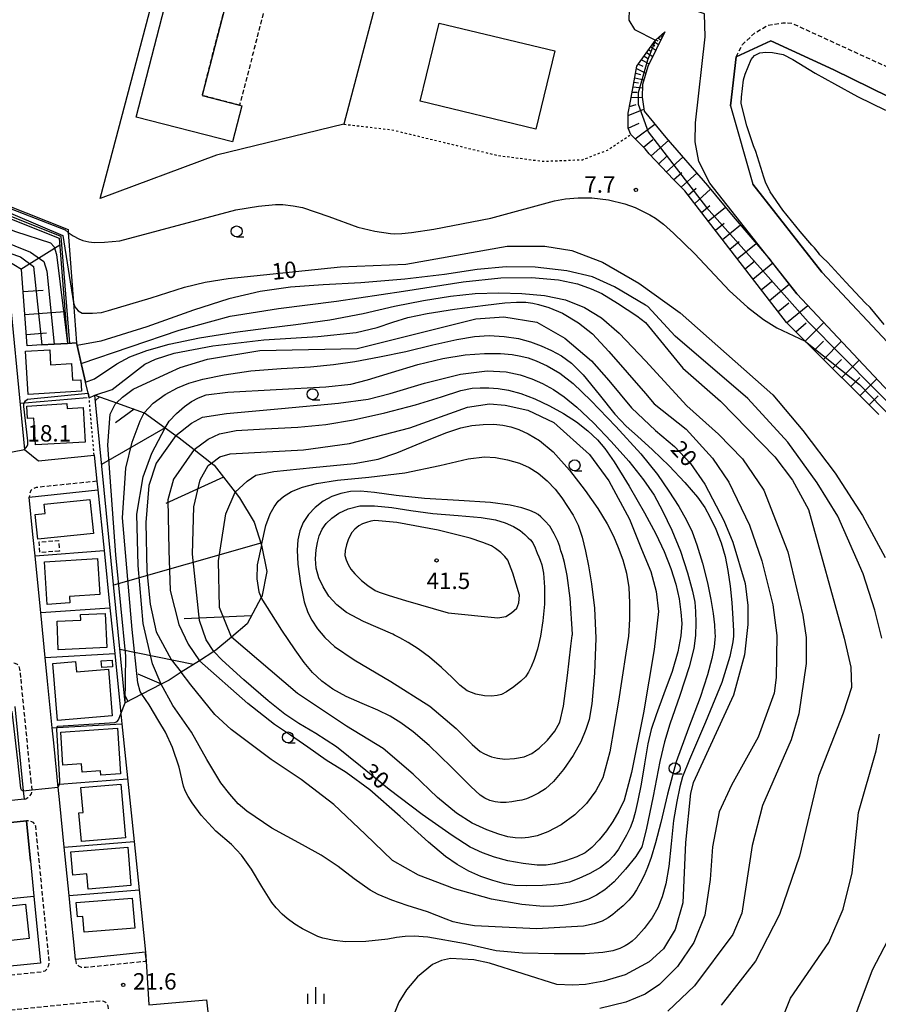
# Model space of a CAD drawing. Extents: x -4000 to -2000, y 88500 to 90000.
# Drawn here: x -2913 to -2717, y 89214 to 89439 of the extents above; entities that cross this region are included whole.
import ezdxf
from ezdxf.enums import TextEntityAlignment as Align

# ---------------------------------------------------------------- set-up
doc = ezdxf.new("R2010")
doc.units = 0
for name, pattern in [('221300', [1.5, 1, -0.5]), ('300300', [1.5, 1, -0.5]), ('630100', [1, 0.5, -0.5])]:
    doc.linetypes.add(name, pattern=pattern)
for name, color, linetype in [('2101000', 7, 'Continuous'), ('2101001', 7, 'Continuous'), ('2213000', 7, '221300'), ('3001000', 4, 'Continuous'), ('3003000', 7, '300300'), ('6101110', 6, 'Continuous'), ('6101120', 6, 'Continuous'), ('6101990', 6, 'Continuous'), ('6110000', 1, '611000'), ('6110110', 1, '611011'), ('6110120', 1, 'Continuous'), ('6130000', 3, '613000'), ('6140000', 3, '614000'), ('6301000', 3, '630100'), ('6331000', 3, 'Continuous'), ('6334000', 3, 'Continuous'), ('7101000', 2, 'Continuous'), ('7101001', 8, 'Continuous'), ('7102000', 6, 'Continuous'), ('7102001', 8, 'Continuous'), ('7312000', 1, 'Continuous')]:
    doc.layers.add(name, color=color, linetype=linetype)
doc.styles.add('PlotAnnotation', font='MS Gothic.ttf')
doc.linetypes.add('611000', pattern='A,1,[3,dmdr.shx,S=0.2,R=0,X=0,Y=0],1', length=2)
doc.linetypes.add('611011', pattern='A,1,[3,dmdr.shx,S=0.2,R=0,X=0,Y=0],1', length=2)
doc.linetypes.add('613000', pattern='A,1,-0.75,[1,dmdr.shx,S=0.15,R=0,X=0,Y=0],-0.75,1', length=3.5)
doc.linetypes.add('614000', pattern='A,1.5,[2,dmdr.shx,S=0.3,R=0,X=0,Y=-0.3],1.5', length=3)

# ---------------------------------------------------------------- blocks, each defined once
blk = doc.blocks.new('633100')
at = {"layer": '6331000'}
blk.add_lwpolyline([(0, -0.5), (0.67, -0.5)], dxfattribs=at)
blk.add_circle((0, 0), 0.5, dxfattribs=at)
blk = doc.blocks.new('633400')
at = {"layer": '6334000'}
for points in [[(-0.75, -0.75), (-0.75, 0.15)], [(0, -0.75), (0, 0.75)], [(0.75, -0.75), (0.75, 0.15)]]:
    blk.add_lwpolyline(points, dxfattribs=at)
blk = doc.blocks.new('731200')
at = {"layer": '7312000'}
blk.add_circle((0, 0), 0.15, dxfattribs=at)

msp = doc.modelspace()

# ---------------------------------------------------------------- linework, layer by layer
at = {"layer": '2101000', "flags": 128}
for points in [[(-2558.06, 89215.61), (-2566.69, 89221.47), (-2606.21, 89257.95), (-2618.51, 89269.93), (-2628.16, 89277.74), (-2651.97, 89296.75), (-2688.76, 89326.22), (-2693.43, 89331.2), (-2735.56, 89376.07), (-2741.55, 89383.71), (-2755.33, 89401.27), (-2757.84, 89406.23), (-2758.72, 89410.65), (-2758.63, 89415.02), (-2756.43, 89434.65), (-2756.57, 89439.83), (-2771.74, 89444.86)], [(-3019.87, 89420.76), (-3018.25, 89418.25), (-3017.19, 89415.02), (-3014.93, 89415.91), (-3000.54, 89421.58), (-2984.17, 89416.9), (-2983.16, 89416.61), (-2968.54, 89411.84), (-2959.3, 89406.92), (-2940.51, 89396.91), (-2925.08, 89388.69), (-2915.68, 89383.68), (-2911.5, 89340.58), (-2908.34, 89337.97), (-2895.64, 89339.29)], [(-2750.65, 89418.89), (-2745.59, 89401.01)], [(-2883.94, 89225.96), (-2899.88, 89224.32), (-2900.21, 89227.6), (-2900.86, 89234.11), (-2901.34, 89238.92), (-2902.45, 89249.93), (-2903.46, 89260.01), (-2903.82, 89263.56), (-2903.89, 89264.27), (-2904.21, 89267.43), (-2904.84, 89273.7), (-2905.18, 89277.13), (-2906.25, 89287.78), (-2906.78, 89293.13), (-2907.81, 89303.43), (-2908.72, 89312.46), (-2909.1, 89316.31), (-2909.6, 89321.21), (-2910.45, 89329.71)], [(-2968.68, 89217.22), (-2975.48, 89216.52), (-2981.73, 89215.87), (-2993.01, 89214.71), (-2994.59, 89230.09), (-2994.8, 89232.08), (-2996.1, 89244.66), (-2993.81, 89247.33), (-2978.47, 89248.92), (-2976.24, 89249.15), (-2961.99, 89250.63), (-2948.49, 89252.03), (-2946.49, 89252.23), (-2945, 89252.38), (-2932.28, 89253.7), (-2930.53, 89253.88), (-2911.09, 89255.9), (-2910.17, 89246.74), (-2909.37, 89238.75)]]:
    msp.add_lwpolyline(points, dxfattribs=at)
at = {"layer": '2101001', "flags": 128}
for points in [[(-2672.69, 89394.4), (-2691.14, 89407.42), (-2706.24, 89416.81), (-2727.13, 89427.07), (-2741.5, 89433.67), (-2749.39, 89430.07), (-2750.65, 89418.89)], [(-2745.59, 89401.01), (-2729.86, 89380.96), (-2712.59, 89362.57)], [(-2895.64, 89339.29), (-2895.02, 89333.32), (-2894.81, 89331.33)], [(-2910.45, 89329.71), (-2894.81, 89331.33)], [(-2913.7, 89281.96), (-2911.78, 89262.76), (-2911.59, 89260.87), (-2922.39, 89259.75)], [(-2909.37, 89238.75), (-2907.84, 89223.5), (-2919.39, 89222.31)], [(-2883.94, 89225.96), (-2883.82, 89223.96), (-2883.21, 89213.97)]]:
    msp.add_lwpolyline(points, dxfattribs=at)
at = {"layer": '2213000', "flags": 128}
for points in [[(-2749.39, 89430.07), (-2747.92, 89432.84), (-2745.15, 89435.48), (-2742.15, 89437.24), (-2738.74, 89437.83), (-2736.7, 89437.74), (-2722.27, 89431.11), (-2704.07, 89422.76), (-2694.7, 89417.14), (-2683.35, 89405.47), (-2672.37, 89397.79), (-2659.92, 89393.18), (-2591.86, 89343.72), (-2578.64, 89334.3)], [(-2895.02, 89333.32), (-2908.82, 89331.89), (-2909.55, 89331.63), (-2910.05, 89331.2), (-2910.36, 89330.5), (-2910.45, 89329.71)], [(-2912.35, 89288.62), (-2912.46, 89289.61), (-2912.55, 89290.47), (-2912.79, 89291.2), (-2913.14, 89291.54), (-2913.66, 89291.77), (-2914.31, 89291.89), (-2914.69, 89291.87)], [(-2909.97, 89264.8), (-2912.35, 89288.62)], [(-2911.59, 89260.87), (-2911.17, 89260.96), (-2910.72, 89261.24), (-2910.26, 89261.65), (-2909.94, 89262.06), (-2909.76, 89262.65), (-2909.79, 89262.96), (-2909.87, 89263.8), (-2909.97, 89264.8)], [(-2993.01, 89214.71), (-2992.71, 89214.07), (-2992.25, 89213.52), (-2991.51, 89213.16), (-2990.42, 89212.97), (-2907.69, 89221.5), (-2906.79, 89221.73), (-2906.29, 89222.2), (-2905.98, 89223.02), (-2905.85, 89223.7), (-2908.95, 89254.62), (-2909.16, 89255.16), (-2909.49, 89255.51), (-2910.05, 89255.74), (-2910.65, 89255.89), (-2911.09, 89255.9)], [(-2899.88, 89224.32), (-2899.72, 89223.39), (-2899.19, 89222.85), (-2898.59, 89222.59), (-2897.56, 89222.54), (-2883.82, 89223.96), (-2883.94, 89225.96)], [(-2892.34, 89213.03), (-2892.46, 89213.69), (-2892.63, 89214.14), (-2893.01, 89214.54), (-2893.45, 89214.77), (-2894.15, 89214.85), (-2957, 89208.37), (-2957.52, 89207.99), (-2957.75, 89207.51), (-2957.86, 89206.91), (-2957.83, 89206.27)]]:
    msp.add_lwpolyline(points, dxfattribs=at)
at = {"layer": '3001000', "flags": 128}
for points in [[(-2861.94, 89456.56), (-2871.03, 89421.23), (-2862.49, 89419.03), (-2862.02, 89418.91), (-2864.14, 89410.66), (-2886.07, 89416.3), (-2874.86, 89459.89), (-2861.94, 89456.56)], [(-2817.03, 89437.75), (-2790.7, 89431.4), (-2795, 89413.57), (-2821.33, 89419.92), (-2817.03, 89437.75)], [(-2898.52, 89353.82), (-2910.71, 89353.07), (-2911.32, 89362.95), (-2905.76, 89363.29), (-2905.55, 89359.88), (-2900.77, 89360.17), (-2900.54, 89356.34), (-2898.69, 89356.45), (-2898.52, 89353.82)], [(-2897.68, 89342.25), (-2909.02, 89341.58), (-2909.38, 89347.67), (-2910.81, 89347.59), (-2910.98, 89350.46), (-2901.88, 89351.01), (-2901.81, 89349.88), (-2898.15, 89350.1), (-2897.68, 89342.25)], [(-2895.79, 89321.43), (-2908.48, 89320.11), (-2909.07, 89325.75), (-2906.82, 89325.99), (-2907.04, 89328.1), (-2896.59, 89329.19), (-2895.79, 89321.43)], [(-2894.37, 89307.5), (-2901.28, 89307.07), (-2901.2, 89305.57), (-2906.38, 89305.24), (-2906.99, 89314.97), (-2894.89, 89315.74), (-2894.37, 89307.5)], [(-2892.76, 89295.44), (-2903.81, 89294.93), (-2904.1, 89301.42), (-2898.69, 89301.67), (-2898.75, 89302.95), (-2893.12, 89303.21), (-2892.76, 89295.44)], [(-2891.52, 89279.87), (-2903.98, 89278.82), (-2905.07, 89291.78), (-2899.9, 89292.21), (-2899.7, 89289.85), (-2892.41, 89290.46), (-2891.52, 89279.87)], [(-2894.01, 89292.39), (-2891.57, 89292.54), (-2891.48, 89291), (-2893.92, 89290.85), (-2894.01, 89292.39)], [(-2889.65, 89266.62), (-2894.12, 89266.32), (-2894.19, 89267.28), (-2898.4, 89267), (-2898.52, 89268.88), (-2902.77, 89268.59), (-2903.27, 89276.15), (-2890.35, 89277.01), (-2889.65, 89266.62)], [(-2888.49, 89252.04), (-2898.54, 89251.17), (-2899.11, 89257.76), (-2898.15, 89257.84), (-2898.64, 89263.51), (-2889.54, 89264.29), (-2888.49, 89252.04)], [(-2887.25, 89241.16), (-2897.04, 89240.35), (-2897.32, 89243.81), (-2900.49, 89243.56), (-2900.92, 89248.88), (-2887.96, 89249.93), (-2887.25, 89241.16)], [(-2886.39, 89231.47), (-2897.93, 89230.52), (-2898.23, 89234.11), (-2899.46, 89234.01), (-2899.73, 89237.27), (-2886.96, 89238.32), (-2886.39, 89231.47)], [(-2924.58, 89235.5), (-2911.31, 89236.95), (-2910.45, 89229.07), (-2920.15, 89228.01), (-2920.39, 89230.16), (-2923.96, 89229.77), (-2924.58, 89235.5)]]:
    msp.add_lwpolyline(points, close=True, dxfattribs=at)
at = {"layer": '3003000', "flags": 128}
for points in [[(-2862.49, 89419.03), (-2871.03, 89421.23), (-2861.94, 89456.56), (-2853.41, 89454.37), (-2862.49, 89419.03)], [(-2903.57, 89317.4), (-2908.01, 89317.07), (-2908.19, 89319.48), (-2903.75, 89319.81), (-2903.57, 89317.4)]]:
    msp.add_lwpolyline(points, close=True, dxfattribs=at)
at = {"layer": '6101110', "flags": 128}
for points in [[(-2716.86, 89348.53), (-2733.58, 89365.18), (-2737.9, 89369.49), (-2761.05, 89399.52), (-2763.66, 89402.06), (-2769.15, 89407.94), (-2770.09, 89409.1), (-2773.37, 89412.36), (-2773.99, 89413.83), (-2773.95, 89417.24), (-2773.41, 89419.92), (-2771.98, 89427.93), (-2767.74, 89433.84), (-2765.61, 89435.77)], [(-2910.87, 89364.2), (-2912.18, 89381.57), (-2915.68, 89383.68), (-2925.08, 89388.69), (-2940.51, 89396.91), (-2959.3, 89406.92), (-2968.54, 89411.84), (-2981.41, 89416.04)], [(-2895.49, 89352.91), (-2890.53, 89351.16), (-2884.27, 89348.94), (-2884.14, 89348.9), (-2879.45, 89345.52), (-2877.03, 89343.78), (-2876.24, 89343.21), (-2872.88, 89340.59), (-2868.88, 89337.47), (-2868.3, 89337.02), (-2863.54, 89330.8), (-2862.56, 89329.53), (-2859.22, 89323.98), (-2857.49, 89318.74), (-2856.26, 89312.77), (-2857.47, 89307.01), (-2857.56, 89306.84), (-2860.79, 89300.79), (-2864.37, 89297.8), (-2867.93, 89294.82), (-2868.4, 89294.52), (-2871.65, 89292.42), (-2875.78, 89289.77), (-2878.54, 89287.99), (-2880.38, 89287.04), (-2884.79, 89284.75), (-2888.57, 89282.79)]]:
    msp.add_lwpolyline(points, dxfattribs=at)
at = {"layer": '6101120', "flags": 128}
for points in [[(-2765.61, 89435.77), (-2769.48, 89427.84), (-2770.71, 89423.78), (-2770.8, 89420.88), (-2770.31, 89417.68), (-2765.39, 89411.66), (-2755.89, 89400.76), (-2750.06, 89393.69), (-2741.55, 89383.71), (-2741.52, 89383.67), (-2735.56, 89376.07), (-2693.47, 89331.24)], [(-2981.41, 89416.04), (-2964.74, 89413.13), (-2903.6, 89388.75), (-2901.72, 89364.71), (-2904.73, 89364.54), (-2907.57, 89364.38), (-2910.87, 89364.2)], [(-2888.57, 89282.79), (-2895.49, 89352.91)]]:
    msp.add_lwpolyline(points, dxfattribs=at)
at = {"layer": '6101990', "flags": 128}
for points in [[(-2766.62, 89434.86), (-2766.25, 89434.46)], [(-2766.41, 89435.04), (-2766.27, 89434.88)], [(-2766.21, 89435.22), (-2765.99, 89434.98)], [(-2766.09, 89435.33), (-2766.01, 89435.24)], [(-2768.4, 89432.92), (-2767.88, 89432.56)], [(-2768, 89433.48), (-2767.05, 89432.83)], [(-2767.64, 89433.93), (-2767.18, 89433.71)], [(-2767.21, 89434.32), (-2766.5, 89433.95)], [(-2766.91, 89434.59), (-2766.65, 89434.38)], [(-2770.35, 89430.2), (-2769.55, 89429.77)], [(-2769.77, 89431.01), (-2768.35, 89430.16)], [(-2769.29, 89431.68), (-2768.64, 89431.29)], [(-2768.81, 89432.35), (-2767.66, 89431.56)], [(-2771.63, 89428.42), (-2770.62, 89427.93)], [(-2770.93, 89429.39), (-2769.18, 89428.46)], [(-2772.27, 89426.32), (-2771.18, 89426.06)], [(-2772.08, 89427.36), (-2769.95, 89426.3)], [(-2772.64, 89424.25), (-2771.63, 89424.15)], [(-2772.45, 89425.28), (-2770.4, 89424.8)], [(-2773.04, 89422.01), (-2771.9, 89421.99)], [(-2772.82, 89423.22), (-2770.73, 89423)], [(-2773.64, 89418.76), (-2772.12, 89419.16)], [(-2773.25, 89420.8), (-2770.8, 89420.85)], [(-2773.96, 89416.71), (-2770.37, 89418.09)], [(-2773.96, 89413.76), (-2771.47, 89414.92)], [(-2772.35, 89411.35), (-2767.86, 89414.69)], [(-2770.49, 89409.49), (-2768.36, 89411.25)], [(-2768.76, 89407.52), (-2764.77, 89410.95)], [(-2767.02, 89405.66), (-2765.13, 89407.42)], [(-2765.29, 89403.8), (-2761.48, 89407.17)], [(-2763.65, 89402.05), (-2761.78, 89403.71)], [(-2761.92, 89400.37), (-2758.31, 89403.54)], [(-2760.3, 89398.55), (-2758.5, 89400.12)], [(-2758.8, 89396.61), (-2755.2, 89399.92)], [(-2757.26, 89394.6), (-2755.34, 89396.18)], [(-2755.72, 89392.6), (-2751.79, 89395.79)], [(-2754.11, 89390.51), (-2752.11, 89392.13)], [(-2752.5, 89388.43), (-2748.4, 89391.75)], [(-2750.8, 89386.23), (-2748.7, 89387.93)], [(-2749.11, 89384.03), (-2744.8, 89387.53)], [(-2912.33, 89381.66), (-2903.48, 89387.2)], [(-2747.33, 89381.72), (-2745.12, 89383.52)], [(-2745.55, 89379.41), (-2741.04, 89383.07)], [(-2743.68, 89376.98), (-2741.35, 89378.87)], [(-2911.8, 89376.54), (-2907.25, 89376.89)], [(-2741.8, 89374.55), (-2737.26, 89378.24)], [(-2911.41, 89371.33), (-2902.29, 89372.03)], [(-2739.83, 89372), (-2737.39, 89373.98)], [(-2737.86, 89369.45), (-2733.02, 89373.37)], [(-2735.74, 89367.34), (-2733.41, 89369.39)], [(-2733.62, 89365.23), (-2729.36, 89369.48)], [(-2911.06, 89366.78), (-2906.5, 89367.13)], [(-2731.55, 89363.16), (-2729.49, 89365.24)], [(-2729.48, 89361.1), (-2725.37, 89365.22)], [(-2727.4, 89359.03), (-2725.33, 89361.1)], [(-2725.32, 89356.95), (-2721.35, 89360.94)], [(-2723.23, 89354.88), (-2721.16, 89356.96)], [(-2721.15, 89352.8), (-2717.32, 89356.65)], [(-2894.45, 89352.54), (-2895.37, 89351.71)], [(-2719.06, 89350.72), (-2716.99, 89352.81)], [(-2886.56, 89349.75), (-2890.74, 89346.63)], [(-2879.43, 89345.5), (-2893.93, 89337.15)], [(-2866.19, 89334.27), (-2879.32, 89328.22)], [(-2857.65, 89319.22), (-2891.22, 89309.61)], [(-2859.81, 89302.63), (-2875.1, 89301.98)], [(-2873.03, 89291.54), (-2889.77, 89294.94)], [(-2880.31, 89287.07), (-2885.61, 89289.37)], [(-2887.89, 89283.14), (-2888.77, 89284.85)]]:
    msp.add_lwpolyline(points, dxfattribs=at)
at = {"layer": '6110000', "flags": 128}
for points in [[(-2896.79, 89352.35), (-2897.03, 89353.42), (-2897.6, 89355.87), (-2898.5, 89359.83), (-2899.52, 89364.28), (-2899.65, 89364.83), (-2901.72, 89364.71), (-2904.73, 89364.54), (-2907.57, 89364.38), (-2910.87, 89364.2)], [(-2910.17, 89246.74), (-2911.09, 89255.9), (-2930.53, 89253.88), (-2932.28, 89253.7), (-2945, 89252.38), (-2946.49, 89252.23), (-2948.49, 89252.03), (-2961.99, 89250.63), (-2976.24, 89249.15), (-2978.47, 89248.92), (-2993.81, 89247.33), (-2996.1, 89244.66), (-2994.8, 89232.08), (-2994.59, 89230.09), (-2993.01, 89214.71), (-2981.73, 89215.87)]]:
    msp.add_lwpolyline(points, dxfattribs=at)
at = {"layer": '6110110', "flags": 128}
msp.add_lwpolyline([(-2901.22, 89364.74), (-2903.13, 89389.1), (-2964.6, 89413.62), (-2983.16, 89416.61), (-2984.17, 89416.9), (-3000.54, 89421.58), (-3014.93, 89415.91), (-3017.19, 89415.02)], dxfattribs=at)
at = {"layer": '6110120', "flags": 128}
msp.add_lwpolyline([(-3017.19, 89415.02), (-3000.34, 89423.26), (-2982.76, 89419.01), (-2964.25, 89415.58), (-2901.6, 89390.72), (-2901.55, 89390), (-2900.34, 89373.95), (-2899.65, 89364.83), (-2901.22, 89364.74)], dxfattribs=at)
at = {"layer": '6130000', "flags": 128}
for points in [[(-2826.54, 89461.18), (-2828.23, 89454.76), (-2838.74, 89414.71), (-2867.79, 89407.61), (-2894.3, 89397.78), (-2872.12, 89481.61)], [(-2750.65, 89418.89), (-2749.39, 89430.07), (-2741.5, 89433.67), (-2727.13, 89427.07), (-2706.24, 89416.81), (-2691.14, 89407.42), (-2672.69, 89394.4), (-2678.2, 89390.01), (-2678.25, 89389.96), (-2711.52, 89363.43), (-2712.59, 89362.57), (-2729.86, 89380.96), (-2745.59, 89401.01)], [(-2912.52, 89351.1), (-2911.54, 89351.18), (-2897.25, 89352.42)], [(-2910.45, 89329.71), (-2894.81, 89331.33)], [(-2909.1, 89316.31), (-2893.39, 89317.52)], [(-2907.81, 89303.43), (-2892.04, 89304.47)], [(-2906.78, 89293.13), (-2890.96, 89294.03)], [(-2913.7, 89281.96), (-2911.78, 89262.76), (-2911.59, 89260.87), (-2922.39, 89259.75)], [(-2905.18, 89277.13), (-2904.08, 89277.19), (-2889.31, 89278.02)], [(-2903.89, 89264.27), (-2903.57, 89264.29), (-2888.02, 89265.51)], [(-2902.45, 89249.93), (-2886.54, 89251.17)], [(-2901.34, 89238.92), (-2885.41, 89240.21)], [(-2994.59, 89230.09), (-2976.9, 89231.89), (-2960.53, 89233.55), (-2943.46, 89235.29), (-2926.01, 89237.06), (-2909.37, 89238.75)], [(-2909.37, 89238.75), (-2907.84, 89223.5), (-2919.39, 89222.31)], [(-2883.21, 89213.97), (-2870.02, 89215.11), (-2868.88, 89204.9), (-2867.65, 89193.96), (-2866.71, 89185.59), (-2865.17, 89171.84), (-2879.92, 89170.05), (-2881.02, 89178.88), (-2888.7, 89184.12)]]:
    msp.add_lwpolyline(points, dxfattribs=at)
at = {"layer": '6140000', "flags": 128}
msp.add_lwpolyline([(-2894.81, 89331.33), (-2893.39, 89317.52), (-2892.04, 89304.47), (-2890.96, 89294.03), (-2889.55, 89280.32), (-2889.31, 89278.02), (-2886.54, 89251.17), (-2885.41, 89240.21), (-2883.94, 89225.96)], dxfattribs=at)
at = {"layer": '6301000', "flags": 128}
for points in [[(-2838.74, 89414.71), (-2827.78, 89413.42), (-2803.71, 89407.59), (-2793.38, 89406.25), (-2784.38, 89406.61), (-2778.67, 89408.8), (-2773.37, 89412.36)], [(-2895.64, 89339.29), (-2896.79, 89352.35)]]:
    msp.add_lwpolyline(points, dxfattribs=at)
at = {"layer": '7101000', "flags": 128}
for points in [[(-2900.34, 89373.95), (-2900.02, 89373.05), (-2899.32, 89372.18), (-2898.34, 89371.65), (-2895.99, 89371.62), (-2893.99, 89371.76), (-2892.35, 89372.2), (-2882.64, 89375.16), (-2875.04, 89377.56), (-2870.31, 89378.69), (-2865.1, 89379.54), (-2839.48, 89382.2), (-2824.64, 89382.82), (-2801.51, 89386.89), (-2792.92, 89386.89), (-2786.82, 89385.95), (-2779.79, 89383.29), (-2771.51, 89378.45), (-2762.14, 89371.73), (-2741.04, 89352.98), (-2734.17, 89344.86), (-2726.82, 89335.18), (-2720.57, 89325.49), (-2715.42, 89315.96)], [(-2890.53, 89351.16), (-2889.19, 89352.46), (-2886.72, 89354.32), (-2878.7, 89358.02), (-2876.04, 89359.23), (-2869.79, 89361.11), (-2857.92, 89363.14), (-2835.73, 89363.61), (-2808.7, 89370.32), (-2802.29, 89370.79), (-2794.79, 89369.54), (-2788.39, 89365.95), (-2782.29, 89360.79), (-2778.39, 89356.26), (-2773.21, 89350.05), (-2767.78, 89344.86), (-2763.39, 89341.26), (-2759.79, 89337.36), (-2756.51, 89332.67), (-2752.14, 89324.4), (-2750.1, 89319.4), (-2747.29, 89310.02), (-2746.67, 89305.02), (-2746.67, 89300.65), (-2747.45, 89293.77), (-2749.95, 89284.55), (-2759.17, 89264.55), (-2759.79, 89262.21), (-2760.89, 89250.96), (-2761.51, 89237.21), (-2763.23, 89231.12), (-2765.89, 89226.74), (-2769.17, 89223.77), (-2774.64, 89220.8), (-2779.48, 89219.4), (-2783.7, 89218.62), (-2786.67, 89218.46), (-2790.26, 89218.62), (-2805.57, 89223.46), (-2809.17, 89224.24), (-2814.48, 89224.55), (-2816.51, 89224.08), (-2818.54, 89223.15), (-2821.98, 89220.33), (-2824.48, 89217.37), (-2826.2, 89214.55), (-2828.07, 89210.02)], [(-2868.88, 89337.47), (-2866.98, 89338.92), (-2864.64, 89339.54), (-2847.92, 89340.48), (-2837.45, 89341.89), (-2823.7, 89345.48), (-2810.57, 89350.17), (-2805.57, 89350.95), (-2801.98, 89350.64), (-2796.82, 89349.54), (-2790.89, 89346.73), (-2782.76, 89339.39), (-2778.39, 89333.45), (-2773.7, 89324.7), (-2770.95, 89317.86), (-2768.83, 89312.73), (-2767.61, 89308.19), (-2767.06, 89303.62), (-2768.03, 89294.96), (-2770.5, 89280.57), (-2773.19, 89266.96), (-2774.87, 89260.65), (-2776.1, 89258.11), (-2777.45, 89255.8), (-2778.93, 89253.65), (-2780.57, 89251.58), (-2782.23, 89249.83), (-2783.78, 89248.62), (-2785.63, 89247.7), (-2788.23, 89246.82), (-2790.83, 89246.13), (-2792.68, 89245.8), (-2794.73, 89245.82), (-2797.92, 89246.19), (-2801.41, 89246.82), (-2804.4, 89247.6), (-2807.16, 89248.62), (-2809.95, 89249.94), (-2814.09, 89252.54), (-2820.89, 89257.37), (-2828.46, 89263.09), (-2834.95, 89268.38), (-2840.46, 89272.78), (-2845.1, 89275.79), (-2848.99, 89278.08), (-2852.21, 89280.25), (-2855.98, 89283.25), (-2861.51, 89288.06), (-2866.44, 89292.53), (-2868.4, 89294.52)], [(-2798.85, 89305.64), (-2798.7, 89307.36), (-2800.26, 89312.36), (-2801.35, 89315.32), (-2802.08, 89316.15), (-2803.02, 89317.04), (-2804.17, 89317.98), (-2805.14, 89318.61), (-2807.08, 89319.39), (-2810, 89320.33), (-2817.29, 89322.2), (-2826.67, 89323.92), (-2831.67, 89324.39), (-2832.64, 89324.2), (-2833.58, 89323.95), (-2834.48, 89323.62), (-2835.31, 89323.16), (-2836.25, 89322.37), (-2836.94, 89321.63), (-2837.66, 89320.22), (-2838.15, 89318.83), (-2838.44, 89317.57), (-2838.54, 89316.42), (-2838.22, 89315.4), (-2837.75, 89314.36), (-2837.15, 89313.29), (-2836.27, 89312.18), (-2834.76, 89310.72), (-2833.32, 89309.52), (-2831.61, 89308.45), (-2830.74, 89308.03), (-2828.45, 89307.25), (-2824.74, 89306.1), (-2814.95, 89303.29), (-2803.7, 89302.2), (-2801.82, 89302.51), (-2800.57, 89303.29), (-2799.32, 89304.39), (-2798.85, 89305.64)], [(-2903.82, 89263.56), (-2903.57, 89264.29), (-2903.48, 89264.56), (-2903.47, 89265.12), (-2904.13, 89276.72), (-2904.08, 89277.19), (-2904.07, 89277.29), (-2903.9, 89277.47), (-2890.95, 89278.32), (-2890.39, 89278.56), (-2890.1, 89278.93), (-2889.55, 89280.32), (-2888.57, 89282.79)], [(-2928.32, 89280.58), (-2915.64, 89281.5), (-2914.88, 89281.31), (-2914.39, 89280.86), (-2913.11, 89269.67), (-2912.46, 89263.4), (-2912.29, 89263.07), (-2911.78, 89262.76)], [(-2714.01, 89230.33), (-2718.39, 89221.9), (-2721.67, 89213.15), (-2724.28, 89205.68), (-2725.47, 89194.87), (-2728.49, 89188.06), (-2733.34, 89180.35), (-2735.19, 89177.71)]]:
    msp.add_lwpolyline(points, dxfattribs=at)
at = {"layer": '7101001', "flags": 128}
for points in [[(-2924.56, 89398.62), (-2902.78, 89389.32), (-2900.34, 89373.95)], [(-2888.57, 89282.79), (-2888.44, 89293.48), (-2890.73, 89316.58), (-2892.54, 89341.53), (-2892.02, 89348.6), (-2890.84, 89350.87), (-2890.53, 89351.16)], [(-2868.4, 89294.52), (-2870.1, 89297.2), (-2871.67, 89301.57), (-2873.23, 89316.73), (-2872.92, 89327.51), (-2871.51, 89333.61), (-2869.64, 89336.89), (-2868.88, 89337.47)], [(-2911.78, 89262.76), (-2909.79, 89262.96), (-2903.82, 89263.56)]]:
    msp.add_lwpolyline(points, dxfattribs=at)
at = {"layer": '7102000', "flags": 128}
for points in [[(-2837.65, 89457.92), (-2829.6, 89455.17), (-2828.23, 89454.76), (-2827.82, 89454.64), (-2827.25, 89454.67), (-2826.96, 89454.86), (-2826.72, 89455.17), (-2826.54, 89455.61), (-2825.19, 89458.53), (-2824.81, 89458.91), (-2824.22, 89459.12), (-2822.86, 89458.95), (-2798.8, 89450.67), (-2776.51, 89444.71), (-2774.56, 89443.69), (-2773.58, 89442.71), (-2773.49, 89441.7), (-2773.75, 89440.84), (-2773.84, 89438.44), (-2772.5, 89436.25), (-2767.74, 89433.84)], [(-2715.66, 89369.01), (-2718.84, 89372.92), (-2719.99, 89374.02), (-2724.38, 89378.7), (-2728.55, 89383.26), (-2729.65, 89384.21), (-2730.28, 89384.91), (-2730.58, 89385.41), (-2731.53, 89386.52), (-2732.16, 89387.14), (-2734.79, 89390.24), (-2738.7, 89395.14), (-2741.59, 89399.29), (-2742.65, 89401.46), (-2743.17, 89402.88), (-2743.33, 89403.58), (-2744.86, 89408.46), (-2745.42, 89409.76), (-2746.91, 89414.34), (-2748.22, 89419.45), (-2748.17, 89420.89), (-2747.66, 89424.8), (-2747.29, 89426.12), (-2745.95, 89429.47), (-2745.16, 89430.35), (-2743.99, 89430.94), (-2742.59, 89431.12), (-2741.12, 89431.07), (-2738.64, 89430.57), (-2736.44, 89429.42), (-2731.34, 89426.35), (-2726.94, 89423.87), (-2721.7, 89421), (-2715.32, 89417.92)], [(-2901.55, 89390), (-2900.42, 89389.22), (-2899.14, 89388.56), (-2898.19, 89388.21), (-2896.84, 89387.9), (-2895.67, 89387.71), (-2893.32, 89387.79), (-2889.78, 89388.14), (-2863.39, 89395.17), (-2858.18, 89396), (-2854.32, 89396.42), (-2852.65, 89396.42), (-2850.26, 89396.11), (-2848.18, 89395.69), (-2842.19, 89393.66), (-2835.59, 89391.23), (-2831.72, 89390.31), (-2828.12, 89389.75), (-2827.14, 89389.69), (-2825.55, 89389.77), (-2823.36, 89390), (-2818.28, 89390.79), (-2805.26, 89393.29), (-2790.73, 89397.2), (-2788.23, 89397.68), (-2785.4, 89397.93), (-2782.24, 89397.93), (-2778.42, 89397.44), (-2774.74, 89396.57), (-2772.38, 89395.74), (-2769.01, 89394.02), (-2767.72, 89393.25), (-2765.93, 89391.88), (-2763.65, 89389.9), (-2758.75, 89385.12), (-2750.9, 89376.71), (-2746.76, 89372.97), (-2743.16, 89370.17), (-2740.1, 89368.29), (-2733.61, 89365.21)], [(-2716.2, 89297.52), (-2717.76, 89303.93), (-2720.42, 89312.21), (-2726.2, 89325.33), (-2730.89, 89332.99), (-2737.6, 89342.2), (-2746.67, 89352.2), (-2763.23, 89366.42), (-2769.48, 89373.14), (-2770.03, 89373.49), (-2777.06, 89377.66), (-2782.06, 89379.88), (-2787.97, 89381.28), (-2795.13, 89382.15), (-2801.75, 89382.2), (-2808.39, 89381.57), (-2815.83, 89380.47), (-2824.83, 89379.4), (-2834.87, 89378.54), (-2843.46, 89378.06), (-2850.94, 89377.55), (-2857.85, 89376.58), (-2864.97, 89374.89), (-2873.04, 89372.31), (-2883.61, 89368.53), (-2894.1, 89365.23), (-2899.52, 89364.28)], [(-2898.57, 89360.13), (-2876.29, 89367.77), (-2864.63, 89370.94), (-2853.66, 89372.72), (-2840.42, 89374.33), (-2825.18, 89376.65), (-2811.58, 89378.75), (-2802.95, 89379.65), (-2795.97, 89379.74), (-2789.86, 89379.22), (-2785.5, 89378.29), (-2782.42, 89377.2), (-2779.99, 89376.08), (-2776.38, 89373.92), (-2772, 89371.05), (-2770.03, 89369.5), (-2761.49, 89359.12), (-2752.92, 89351.57), (-2740.57, 89338.92), (-2736.55, 89333.57), (-2732.92, 89326.9), (-2724.79, 89297.52), (-2723.23, 89290.96), (-2723.07, 89286.27), (-2724.95, 89280.49), (-2730.57, 89266.12), (-2734.95, 89247.83), (-2739.48, 89234.55), (-2744.95, 89223.93), (-2752.76, 89213.93)], [(-2897.6, 89355.87), (-2895.53, 89356.68), (-2890.46, 89360.11), (-2887.52, 89361.65), (-2883.64, 89363.09), (-2878.56, 89364.57), (-2871.67, 89366.02), (-2863.53, 89367.33), (-2856.51, 89368.21), (-2849.66, 89369.01), (-2841.93, 89370.1), (-2834.33, 89371.55), (-2827.2, 89373.22), (-2820.57, 89374.54), (-2814.45, 89375.5), (-2808.82, 89376.11), (-2803.43, 89376.3), (-2798.19, 89376.09), (-2793.07, 89375.64), (-2788.26, 89374.68), (-2783.95, 89372.95), (-2780.06, 89370.56), (-2776.02, 89367.05), (-2770.03, 89360.8), (-2760.57, 89350.48), (-2753.39, 89344.07), (-2747.92, 89338.45), (-2743.07, 89331.27), (-2737.6, 89317.21), (-2734.17, 89302.83), (-2733.39, 89297.68), (-2733.39, 89291.74), (-2735.1, 89280.33), (-2736.82, 89274.4), (-2743.39, 89259.4), (-2745.73, 89250.33), (-2748.07, 89234.87), (-2750.1, 89230.02), (-2758.85, 89218.3), (-2764.95, 89212.52)], [(-2896.79, 89352.35), (-2895.49, 89352.91), (-2891.53, 89354.22), (-2885.76, 89358.73), (-2884.07, 89359.97), (-2881.69, 89361.15), (-2877.41, 89362.51), (-2868.62, 89364.15), (-2856.99, 89365.57), (-2844.71, 89366.31), (-2835.95, 89367.21), (-2831.14, 89368.39), (-2827.6, 89369.54), (-2824.15, 89370.61), (-2819.74, 89371.58), (-2813.55, 89372.56), (-2806.45, 89373.49), (-2802.06, 89374), (-2799.4, 89374.16), (-2797.26, 89374.11), (-2795.72, 89373.93), (-2794.4, 89373.58), (-2792.06, 89372.9), (-2788.9, 89371.61), (-2785.3, 89369.45), (-2782.11, 89366.92), (-2778.36, 89362.91), (-2770.03, 89353.32), (-2768.02, 89350.99), (-2760.73, 89345.17), (-2754.79, 89338.61), (-2751.04, 89333.14), (-2746.35, 89323.3), (-2743.54, 89315.18), (-2741.04, 89305.18), (-2740.1, 89298.15), (-2740.26, 89288.62), (-2740.73, 89285.02), (-2744.32, 89275.02), (-2750.42, 89264.08), (-2753.23, 89257.99), (-2754.79, 89250.02), (-2755.26, 89242.52), (-2756.51, 89234.4), (-2759.01, 89228.15), (-2762.76, 89222.68), (-2766.82, 89218.62), (-2770.1, 89216.43), (-2774.48, 89214.55), (-2780.42, 89213.15)], [(-2884.27, 89348.94), (-2882.16, 89351.13), (-2879.48, 89353.06), (-2876.65, 89354.62), (-2874.09, 89355.71), (-2870.87, 89356.61), (-2866.04, 89357.59), (-2859.97, 89358.45), (-2853, 89359), (-2846.32, 89359.43), (-2841.12, 89359.93), (-2836.28, 89360.64), (-2830.65, 89361.65), (-2824.6, 89362.92), (-2818.46, 89364.39), (-2813.01, 89365.66), (-2809.01, 89366.34), (-2805.67, 89366.54), (-2802.21, 89366.34), (-2798.95, 89365.83), (-2796.2, 89365.09), (-2793.76, 89364.17), (-2791.43, 89363.14), (-2789.17, 89361.87), (-2786.9, 89360.25), (-2784.19, 89357.55), (-2780.57, 89353.06), (-2777, 89348.57), (-2774.4, 89345.87), (-2771.84, 89343.62), (-2768.39, 89340.48), (-2764.6, 89336.83), (-2761.04, 89333.06), (-2758.19, 89329.72), (-2756.51, 89327.36), (-2755.34, 89325.18), (-2754.01, 89322.37), (-2752.78, 89319.26), (-2751.9, 89316.19), (-2751.26, 89312.97), (-2750.73, 89309.4), (-2750.34, 89305.67), (-2750.1, 89301.97), (-2749.99, 89299.14), (-2749.95, 89297.99), (-2750.16, 89296.68), (-2750.81, 89293.38), (-2752.62, 89287.48), (-2756.35, 89278.38), (-2760.01, 89269.92), (-2761.59, 89265.96), (-2762.19, 89263.69), (-2762.92, 89260.33), (-2763.62, 89255.96), (-2764.17, 89250.65), (-2764.71, 89245.49), (-2765.42, 89241.58), (-2766.26, 89238.58), (-2767.21, 89236.12), (-2768.5, 89233.83), (-2770.34, 89231.35), (-2772.19, 89229.24), (-2773.09, 89228.46), (-2773.92, 89227.85), (-2774.67, 89227.4), (-2775.89, 89226.82), (-2777.47, 89226.31), (-2779.71, 89225.88), (-2783.78, 89225.61), (-2790.81, 89225.57), (-2798.05, 89225.74), (-2804.02, 89226.32), (-2811, 89227.85), (-2819.6, 89229.38), (-2822.72, 89229.66), (-2824.75, 89229.57), (-2826.74, 89229.33), (-2828.72, 89228.95), (-2833.77, 89228.39), (-2838.29, 89228.33), (-2840.94, 89228.63), (-2843.54, 89229.21), (-2844.67, 89229.59), (-2846.21, 89230.28), (-2848.14, 89231.28), (-2849.95, 89232.36), (-2851.7, 89233.65), (-2852.82, 89234.64), (-2854.16, 89236.08), (-2855.19, 89237.34), (-2857.45, 89240.93), (-2859.76, 89244.88), (-2862.06, 89248.07), (-2864.33, 89250.51), (-2867.9, 89253.57), (-2871.23, 89257.22), (-2873.28, 89260.03), (-2874.19, 89261.5), (-2874.87, 89262.76), (-2875.32, 89263.82), (-2876.26, 89268.16), (-2877.81, 89272.61), (-2879.36, 89276.12), (-2880.89, 89278.67), (-2883.13, 89282.39), (-2884.79, 89284.75)], [(-2879.45, 89345.52), (-2878.52, 89347), (-2876.9, 89348.76), (-2875.07, 89350.38), (-2873.46, 89351.5), (-2871.88, 89352.3), (-2870.1, 89352.98), (-2865.18, 89353.61), (-2854.17, 89354.23), (-2842.88, 89354.86), (-2837.14, 89355.48), (-2833.35, 89356.46), (-2827.92, 89358.14), (-2821.86, 89359.93), (-2816.2, 89361.26), (-2811.08, 89362.1), (-2806.67, 89362.43), (-2803.07, 89362.41), (-2800.42, 89362.2), (-2798.41, 89361.85), (-2796.75, 89361.42), (-2794.93, 89360.73), (-2792.45, 89359.62), (-2789.56, 89357.94), (-2786.51, 89355.56), (-2782.51, 89351.75), (-2776.75, 89345.79), (-2771.06, 89339.54), (-2767.29, 89334.86), (-2764.67, 89331.09), (-2762.45, 89327.59), (-2760.67, 89324.46), (-2759.4, 89321.82), (-2758.31, 89318.81), (-2757.06, 89314.63), (-2755.91, 89310.18), (-2755.1, 89306.35), (-2754.6, 89303.15), (-2754.32, 89300.57), (-2754.21, 89298.79), (-2754.17, 89297.99), (-2754.23, 89297.23), (-2754.4, 89295.57), (-2754.89, 89292.91), (-2755.89, 89289.16), (-2757.6, 89283.99), (-2760.26, 89277.05), (-2763.01, 89269.38), (-2765.03, 89261.97), (-2766.53, 89255.57), (-2767.76, 89250.88), (-2768.76, 89247.56), (-2769.56, 89245.26), (-2770.32, 89243.48), (-2771.2, 89241.74), (-2772.1, 89240.18), (-2772.92, 89238.93), (-2773.85, 89237.8), (-2775.1, 89236.58), (-2776.39, 89235.45), (-2777.45, 89234.55), (-2778.52, 89233.79), (-2779.87, 89233.07), (-2781.69, 89232.42), (-2784.17, 89231.9), (-2786.9, 89231.72), (-2794.79, 89231.31), (-2808.95, 89231.97), (-2811.68, 89232.42), (-2813.85, 89232.93), (-2815.47, 89233.52), (-2819.68, 89235.18), (-2824.32, 89236.62), (-2827.79, 89237.8), (-2830.92, 89239.12), (-2832.79, 89240.11), (-2836.43, 89242.71), (-2840.05, 89245.53), (-2843.95, 89248.12), (-2848.16, 89250.47), (-2855.13, 89254.23), (-2860.88, 89258.1), (-2862.8, 89259.82), (-2864.76, 89261.99), (-2866.77, 89264.6), (-2869.94, 89269.86), (-2873.49, 89276.11), (-2877.69, 89282.23), (-2880.38, 89287.04)], [(-2877.03, 89343.78), (-2873.46, 89346.52), (-2870.96, 89347.9), (-2865.48, 89348.76), (-2852.92, 89349.93), (-2839.95, 89351.12), (-2833.23, 89352.04), (-2828.21, 89353.33), (-2820.34, 89355.64), (-2812.14, 89357.75), (-2806.12, 89358.45), (-2801.76, 89358.23), (-2798.54, 89357.59), (-2795.94, 89356.65), (-2793.46, 89355.56), (-2791.02, 89354.23), (-2788.54, 89352.59), (-2785.63, 89350.21), (-2781.9, 89346.65), (-2777.82, 89342.39), (-2773.85, 89337.9), (-2770.46, 89333.66), (-2768.07, 89330.17), (-2766.12, 89326.61), (-2764.01, 89322.2), (-2762.02, 89317.35), (-2760.42, 89312.44), (-2759.3, 89308.3), (-2758.78, 89305.72), (-2758.6, 89303.65), (-2758.54, 89301.04), (-2758.66, 89298.13), (-2759.01, 89295.18), (-2760.05, 89291.02), (-2762.21, 89284.47), (-2764.46, 89277.97), (-2765.73, 89273.93), (-2766.76, 89269.42), (-2768.31, 89261.51), (-2769.85, 89253.83), (-2770.89, 89250.02), (-2772.19, 89247.8), (-2774.56, 89244.87), (-2777.19, 89242.05), (-2779.32, 89240.18), (-2781.18, 89238.95), (-2783, 89238.07), (-2784.85, 89237.44), (-2786.82, 89236.97), (-2788.85, 89236.64), (-2790.89, 89236.43), (-2793.23, 89236.41), (-2798.21, 89236.85), (-2805.09, 89238.08), (-2813.51, 89240.44), (-2821.73, 89243.52), (-2827.68, 89246.9), (-2833.87, 89252.9), (-2841.06, 89259.67), (-2848.45, 89265.31), (-2855.33, 89269.93), (-2864.4, 89276.75), (-2868.16, 89280.18), (-2873.6, 89286.91), (-2875.78, 89289.77)], [(-2872.88, 89340.59), (-2869.66, 89342.88), (-2867.06, 89344.15), (-2863.25, 89344.86), (-2856.67, 89345.25), (-2849.23, 89345.62), (-2842.84, 89346.26), (-2836.55, 89347.32), (-2829.4, 89348.92), (-2822.39, 89350.77), (-2816.51, 89352.59), (-2812.1, 89353.98), (-2809.48, 89354.54), (-2807.68, 89354.64), (-2805.73, 89354.62), (-2803.58, 89354.45), (-2801.2, 89354.07), (-2798.46, 89353.35), (-2795.26, 89352.12), (-2791.9, 89350.54), (-2788.7, 89348.76), (-2785.75, 89346.83), (-2783.15, 89344.78), (-2780.96, 89342.73), (-2779.25, 89340.79), (-2777.14, 89337.71), (-2773.78, 89332.2), (-2770.26, 89326.13), (-2767.68, 89321.34), (-2765.77, 89317.31), (-2764.25, 89313.46), (-2763.11, 89309.85), (-2762.37, 89306.51), (-2761.94, 89303.5), (-2761.75, 89300.88), (-2761.94, 89298.05), (-2762.68, 89294.4), (-2763.97, 89289.98), (-2765.81, 89284.87), (-2767.58, 89280.1), (-2768.7, 89276.74), (-2769.48, 89273.46), (-2770.26, 89268.93), (-2771.02, 89264.26), (-2771.75, 89260.57), (-2772.39, 89257.8), (-2772.92, 89255.88), (-2773.5, 89254.34), (-2774.32, 89252.68), (-2775.26, 89251.02), (-2776.2, 89249.47), (-2777.25, 89248.03), (-2778.54, 89246.66), (-2780.28, 89245.31), (-2782.68, 89243.93), (-2785.22, 89242.74), (-2787.37, 89241.97), (-2789.87, 89241.51), (-2793.46, 89241.19), (-2797.12, 89241.08), (-2799.79, 89241.19), (-2802.14, 89241.58), (-2804.79, 89242.29), (-2807.57, 89243.26), (-2810.26, 89244.47), (-2812.92, 89245.96), (-2815.57, 89247.76), (-2819.48, 89251.02), (-2825.89, 89256.9), (-2832.8, 89262.99), (-2838.23, 89266.9), (-2842.76, 89269.75), (-2846.98, 89272.67), (-2850.91, 89275.46), (-2854.56, 89277.9), (-2860.59, 89282.67), (-2871.65, 89292.42)], [(-2911.5, 89340.58), (-2910.9, 89341.29), (-2910.75, 89341.72), (-2910.75, 89342.52), (-2911.65, 89350.33), (-2911.63, 89350.94), (-2911.54, 89351.18), (-2911.5, 89351.29), (-2911.29, 89351.62), (-2910.81, 89352.02), (-2897.03, 89353.42)], [(-2863.54, 89330.8), (-2860.79, 89333.33), (-2858.78, 89334.7), (-2854.71, 89335.52), (-2845.81, 89336.42), (-2836.43, 89337.38), (-2830.96, 89338.37), (-2826.71, 89339.82), (-2820.96, 89342.12), (-2815.5, 89344.33), (-2812.06, 89345.48), (-2809.58, 89345.99), (-2806.98, 89346.26), (-2804.54, 89346.3), (-2802.53, 89346.11), (-2800.71, 89345.7), (-2798.85, 89345.09), (-2796.75, 89344.11), (-2794.17, 89342.59), (-2791.06, 89340.01), (-2787.37, 89335.87), (-2783.76, 89331.22), (-2780.89, 89327.12), (-2778.74, 89323.63), (-2777.29, 89320.79), (-2776.22, 89318.2), (-2775.18, 89315.4), (-2774.34, 89312.38), (-2773.85, 89309.08), (-2773.66, 89305.59), (-2773.7, 89301.97), (-2773.83, 89299.14), (-2773.93, 89297.99), (-2774.54, 89294.14), (-2776.2, 89283.22), (-2778.17, 89271.62), (-2779.71, 89265.72), (-2781.32, 89262.74), (-2783.46, 89259.87), (-2786.12, 89257.25), (-2789.25, 89255.02), (-2792.29, 89253.38), (-2794.71, 89252.52), (-2796.65, 89252.15), (-2798.23, 89251.97), (-2799.71, 89252.01), (-2801.35, 89252.29), (-2803.42, 89252.87), (-2806.2, 89253.85), (-2809.48, 89255.39), (-2813.07, 89257.68), (-2817.41, 89261.23), (-2822.92, 89266.58), (-2829.77, 89272.44), (-2838.15, 89277.51), (-2849.28, 89284.93), (-2864.37, 89297.8)], [(-2857.49, 89318.74), (-2856.52, 89323.2), (-2855.57, 89325.87), (-2854.64, 89327.49), (-2853.7, 89328.76), (-2852.47, 89329.86), (-2850.65, 89330.95), (-2848.17, 89331.96), (-2844.95, 89332.82), (-2840.18, 89333.57), (-2833.07, 89334.23), (-2824.89, 89335.21), (-2816.9, 89336.89), (-2810.4, 89338.41), (-2806.67, 89338.92), (-2804.19, 89338.74), (-2801.43, 89338.21), (-2798.76, 89337.41), (-2796.51, 89336.42), (-2794.48, 89335.13), (-2792.45, 89333.45), (-2790.59, 89331.54), (-2789.09, 89329.54), (-2787.78, 89327.53), (-2786.51, 89325.56), (-2785.38, 89323.33), (-2784.48, 89320.56), (-2783.72, 89317.41), (-2783, 89314.07), (-2782.31, 89309.94), (-2781.67, 89304.4), (-2781.35, 89297.56), (-2781.67, 89289.55), (-2782.27, 89282.62), (-2782.84, 89279.01), (-2783.6, 89276.76), (-2784.79, 89273.93), (-2786.47, 89270.78), (-2788.7, 89267.6), (-2790.98, 89264.9), (-2792.84, 89263.22), (-2794.42, 89262.19), (-2795.89, 89261.43), (-2797.17, 89260.92), (-2798.23, 89260.65), (-2799.26, 89260.47), (-2800.5, 89260.26), (-2801.8, 89260.1), (-2803.07, 89260.1), (-2804.3, 89260.26), (-2805.5, 89260.57), (-2806.63, 89261.06), (-2807.68, 89261.74), (-2809.85, 89263.75), (-2814.32, 89268.22), (-2819.28, 89273.07), (-2822.92, 89276.19), (-2825.73, 89278.22), (-2828.23, 89279.79), (-2830.98, 89281.16), (-2834.56, 89282.67), (-2838.23, 89284.27), (-2841.28, 89285.95), (-2843.8, 89287.75), (-2845.89, 89289.7), (-2847.82, 89292), (-2849.87, 89294.86), (-2852.85, 89299.41), (-2857.56, 89306.84)], [(-2786.67, 89298.46), (-2787.19, 89306.64), (-2787.84, 89311.81), (-2788.46, 89314.82), (-2788.93, 89316.5), (-2789.28, 89317.49), (-2789.56, 89318.45), (-2789.99, 89319.64), (-2790.81, 89321.34), (-2791.84, 89323.06), (-2792.92, 89324.31), (-2793.85, 89325.17), (-2794.48, 89325.71), (-2795.18, 89326.14), (-2796.35, 89326.65), (-2798.19, 89327.24), (-2800.89, 89327.9), (-2805.36, 89328.51), (-2812.53, 89328.92), (-2820.36, 89329.37), (-2826.82, 89330.09), (-2831.75, 89330.75), (-2834.95, 89331.03), (-2837.23, 89330.95), (-2839.4, 89330.56), (-2841.47, 89329.84), (-2843.46, 89328.76), (-2845.28, 89327.37), (-2846.82, 89325.71), (-2848.01, 89323.9), (-2848.78, 89322.04), (-2849.21, 89319.99), (-2849.4, 89317.59), (-2849.25, 89314.41), (-2848.62, 89310.01), (-2847.78, 89305.85), (-2846.98, 89303.37), (-2846.04, 89301.63), (-2844.79, 89299.7), (-2843.11, 89297.67), (-2840.89, 89295.64), (-2836.43, 89292.63), (-2828.07, 89287.67), (-2819.19, 89282.03), (-2813.15, 89276.97), (-2809.48, 89273.28), (-2807.68, 89271.74), (-2806.84, 89271.29), (-2806.04, 89270.88), (-2805.08, 89270.51), (-2803.78, 89270.18), (-2802.06, 89270), (-2799.87, 89270.1), (-2797.66, 89270.51), (-2795.89, 89271.27), (-2794.23, 89272.5), (-2792.37, 89274.32), (-2790.69, 89276.39), (-2789.56, 89278.38), (-2788.68, 89282.03), (-2787.76, 89289.08), (-2787.04, 89295.72), (-2786.75, 89298.15), (-2786.69, 89298.38), (-2786.67, 89298.46)], [(-2827.6, 89298.45), (-2834.3, 89301.32), (-2838.15, 89303.37), (-2840.36, 89305.13), (-2842.14, 89307.12), (-2843.5, 89309.23), (-2844.48, 89311.34), (-2845.05, 89313.47), (-2845.18, 89315.64), (-2845.05, 89317.67), (-2844.79, 89319.39), (-2844.36, 89320.91), (-2843.7, 89322.36), (-2842.76, 89323.7), (-2841.51, 89324.93), (-2839.87, 89326.05), (-2837.76, 89327.04), (-2835.08, 89327.69), (-2831.75, 89327.75), (-2827.84, 89327.36), (-2823.46, 89326.65), (-2818.46, 89325.93), (-2812.68, 89325.48), (-2807.47, 89325.09), (-2804.17, 89324.54), (-2801.98, 89323.84), (-2800.1, 89322.98), (-2798.6, 89322.06), (-2797.53, 89321.18), (-2796.76, 89320.44), (-2796.2, 89319.93), (-2795.71, 89319.29), (-2795.18, 89318.14), (-2794.69, 89316.93), (-2794.32, 89316.11), (-2793.99, 89315.32), (-2793.62, 89314.23), (-2793.29, 89312.34), (-2793.07, 89309.15), (-2793.07, 89305.32), (-2793.39, 89301.51), (-2793.93, 89297.97), (-2794.64, 89295.02), (-2795.38, 89292.7), (-2796.04, 89291.04), (-2796.69, 89289.81), (-2797.37, 89288.77), (-2798.39, 89287.72), (-2800.03, 89286.43), (-2801.71, 89285.3), (-2802.84, 89284.71), (-2803.83, 89284.46), (-2805.1, 89284.32), (-2806.71, 89284.4), (-2808.7, 89284.79), (-2810.69, 89285.57), (-2812.29, 89286.82), (-2814.05, 89288.58), (-2816.51, 89290.87), (-2819.25, 89293.21), (-2821.82, 89295.09), (-2824.11, 89296.54), (-2825.96, 89297.59), (-2827.19, 89298.23), (-2827.6, 89298.45)], [(-2771.4, 89130.19), (-2771.98, 89132.21), (-2772.14, 89135.02), (-2771.2, 89138.62), (-2766.04, 89149.4), (-2763.23, 89157.37), (-2759.64, 89169.08), (-2756.51, 89177.37), (-2754.32, 89181.12), (-2748.7, 89187.68), (-2744.48, 89193.77), (-2742.14, 89199.24), (-2740.73, 89206.12), (-2736.98, 89215.49), (-2728.23, 89228.15), (-2724.95, 89235.8), (-2722.92, 89244.08), (-2721.51, 89257.83), (-2717.45, 89271.9), (-2716.67, 89275.65)]]:
    msp.add_lwpolyline(points, dxfattribs=at)
at = {"layer": '7102001', "flags": 128}
for points in [[(-2767.74, 89433.84), (-2769.55, 89429.33), (-2771.73, 89421.84), (-2771.68, 89419.3), (-2769.4, 89412.95), (-2756.11, 89395.71), (-2732.95, 89369.63), (-2710.14, 89346.65), (-2679.29, 89311.66), (-2669.29, 89300.03), (-2667.24, 89296.06), (-2667.38, 89290.32), (-2671.35, 89278.56), (-2675.81, 89259.45)], [(-3015.73, 89403.91), (-3015.92, 89405.63), (-3013.33, 89410.09), (-3015.02, 89415.87), (-3014.93, 89415.91), (-3000.27, 89422.47), (-2984.79, 89419.03), (-2973.17, 89416.83), (-2964.56, 89415.18), (-2952.08, 89410.22), (-2938.17, 89404.74), (-2929.33, 89401.28), (-2918.7, 89397.01), (-2902.28, 89390.6), (-2901.55, 89390)], [(-2991.86, 89390.48), (-2992.73, 89398.35), (-2976.29, 89399.71), (-2977.16, 89408.19), (-2970.84, 89406.27), (-2962.62, 89401.89), (-2959.31, 89406.92), (-2959.3, 89406.92), (-2951.82, 89404.89), (-2935.93, 89398.91), (-2913.59, 89390.27), (-2905.58, 89387.68), (-2904.72, 89386.76), (-2904.21, 89385.02), (-2901.72, 89364.71), (-2899.65, 89364.83), (-2899.52, 89364.28)], [(-2990.32, 89376.57), (-2991.19, 89384.44), (-2974.88, 89385.97), (-2974.97, 89386.86), (-2975.02, 89387.36), (-2975.26, 89389.71), (-2960.59, 89391.02), (-2959.75, 89382.7), (-2953.78, 89383.31), (-2954.85, 89393.89), (-2952.14, 89396.3), (-2943.46, 89391.68), (-2940.51, 89396.91), (-2931.14, 89394.1), (-2921.31, 89390.05), (-2910.13, 89385.51), (-2907.11, 89383.43), (-2906.39, 89381.2), (-2904.73, 89364.54), (-2901.72, 89364.71), (-2899.65, 89364.83), (-2899.52, 89364.28), (-2898.57, 89360.13)], [(-2935.83, 89364.24), (-2937.18, 89380.3), (-2937.89, 89388.71), (-2927.97, 89383.42), (-2925.08, 89388.69), (-2917.16, 89386.04), (-2912.41, 89384.44), (-2909.48, 89382.26), (-2907.57, 89364.38), (-2904.73, 89364.54), (-2901.72, 89364.71), (-2899.65, 89364.83), (-2899.52, 89364.28), (-2898.57, 89360.13), (-2898.5, 89359.83), (-2897.6, 89355.87)], [(-2733.61, 89365.21), (-2733.58, 89365.18), (-2721.28, 89355.35), (-2703.63, 89337.18), (-2683.71, 89313.4), (-2670.06, 89297.29), (-2669.53, 89293.46), (-2670.89, 89288.12), (-2676.59, 89269.17), (-2682.54, 89250.45), (-2696.08, 89222.58), (-2708.24, 89197.72), (-2713.67, 89187.98), (-2722.34, 89180.96), (-2730.65, 89176.07)], [(-2897.03, 89353.42), (-2896.79, 89352.35)], [(-2884.79, 89284.75), (-2885.12, 89285.4), (-2885.66, 89287.38), (-2887.01, 89299.55), (-2889.2, 89324.99), (-2888.44, 89336.33), (-2887.01, 89342.23), (-2885.19, 89347.07), (-2884.27, 89348.94)], [(-2880.38, 89287.04), (-2882.36, 89291.67), (-2884.44, 89300.92), (-2885.65, 89314.14), (-2885.92, 89325.81), (-2884.5, 89334.35), (-2882.49, 89339.72), (-2879.45, 89345.52)], [(-2877.03, 89343.78), (-2881.52, 89337.44), (-2883.19, 89332.34), (-2883.84, 89323.9), (-2883.66, 89312.82), (-2882.91, 89305.3), (-2881.52, 89299.01), (-2878.09, 89292.66), (-2875.78, 89289.77)], [(-2917.42, 89339.38), (-2911.5, 89340.58)], [(-2872.88, 89340.59), (-2877.6, 89333.82), (-2878.87, 89329.05), (-2878.66, 89317.6), (-2878.34, 89308.38), (-2876.33, 89300.65), (-2874.21, 89296.19), (-2871.65, 89292.42)], [(-2864.37, 89297.8), (-2867.08, 89304.55), (-2867.34, 89315.16), (-2865.65, 89325.91), (-2863.54, 89330.8)], [(-2857.49, 89318.74), (-2858.5, 89314.28), (-2858.56, 89311.09), (-2858.12, 89308.08), (-2857.56, 89306.84)]]:
    msp.add_lwpolyline(points, dxfattribs=at)

# ---------------------------------------------------------------- block references
at = {"layer": '6331000', "xscale": 2.5, "yscale": 2.5, "zscale": 2.5}
for p in [(-2863.18, 89390.26), (-2845.88, 89353.16), (-2786.18, 89336.95), (-2851.49, 89274.93), (-2763.38, 89267.91)]:
    msp.add_blockref('633100', p, dxfattribs=at)
at = {"layer": '6334000', "xscale": 2.5, "yscale": 2.5, "zscale": 2.5}
msp.add_blockref('633400', (-2845.1, 89216.1), dxfattribs=at)
at = {"layer": '7312000', "xscale": 2.5, "yscale": 2.5, "zscale": 2.5}
for p in [(-2772.2, 89399.71, 7.7), (-2817.63, 89315.26, 41.45), (-2889.01, 89218.52, 21.64)]:
    msp.add_blockref('731200', p, dxfattribs=at)

# ---------------------------------------------------------------- texts
at = {"layer": '7101000', "style": 'PlotAnnotation'}
for s, rotation, p in [('10', 6, (-2852.29, 89380.87)), ('20', 313, (-2761.59, 89339.31)), ('30', 321, (-2831.7, 89265.74))]:
    msp.add_text(s, height=3.75, rotation=rotation, dxfattribs=at).set_placement(p, align=Align.MIDDLE)
at = {"layer": '7312000', "style": 'PlotAnnotation'}
for s, p in [('7.7', (-2780.42, 89400.46)), ('18.1', (-2905.86, 89343.76)), ('41.5', (-2814.93, 89310.15)), ('21.6', (-2881.83, 89218.84))]:
    msp.add_text(s, height=3.75, dxfattribs=at).set_placement(p, align=Align.MIDDLE)

doc.saveas('drawing.dxf')
